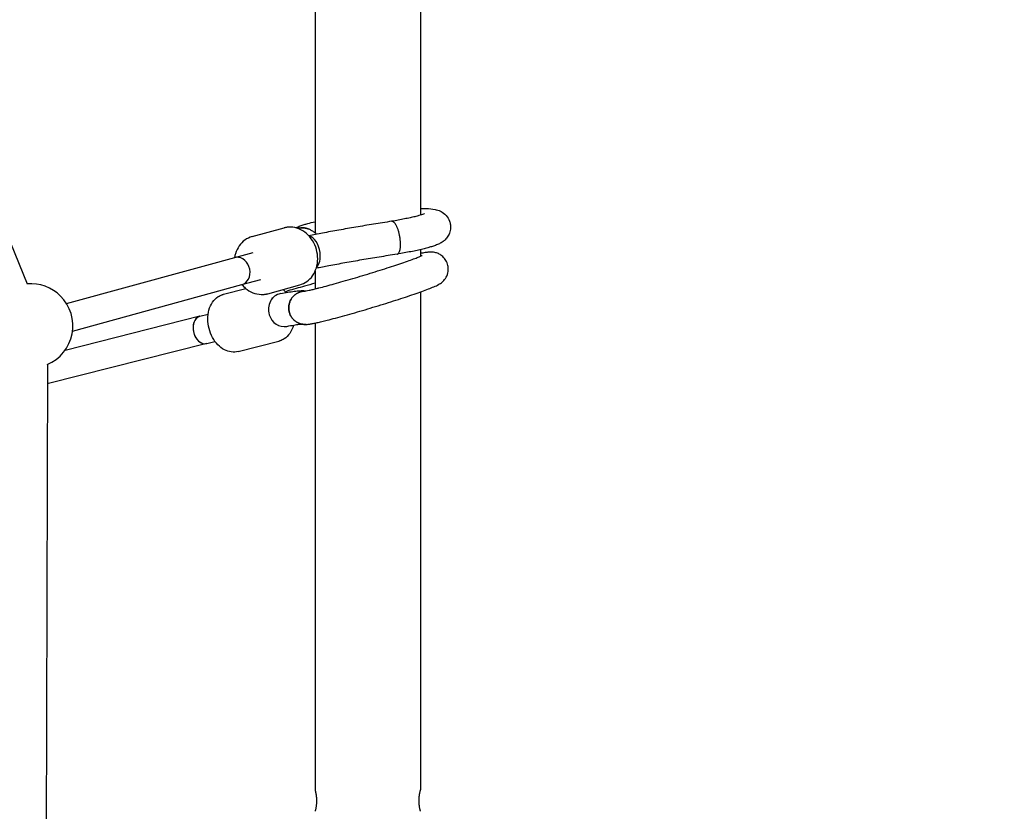
# Model space of a CAD drawing. Units: millimetres. Extents: x 456 to 11456, y 475 to 11489.
# Drawn here: x 7297 to 7858, y 6029 to 6480 of the extents above; entities that cross this region are included whole.
import ezdxf

# ---------------------------------------------------------------- set-up
doc = ezdxf.new("R2010")
doc.units = ezdxf.units.MM
doc.layers.add('Sketch Geometry (ISO)', color=7, linetype='Continuous', lineweight=25)
doc.layers.add('Visible (ISO)', color=7, linetype='Continuous', lineweight=25)

msp = doc.modelspace()

# ---------------------------------------------------------------- linework, layer by layer
at = {"layer": 'Sketch Geometry (ISO)', "color": 6}
msp.add_circle((5955.87, 5975.03), 5500, dxfattribs=at)
at = {"layer": 'Sketch Geometry (ISO)', "color": 1}
msp.add_circle((5955.87, 5975.03), 4000, dxfattribs=at)
at = {"layer": 'Visible (ISO)'}
for p, q in [((7161.63, 6670.37), (7301.23, 6329.48)), ((7465.11, 6571.19), (7465.11, 6358.49)), ((7525.11, 6571.19), (7525.11, 6368.62)), ((7429.21, 6356.39), (7447.46, 6361.39)), ((7323.55, 6318.27), (7429.93, 6347.41)), ((7525.11, 6349.01), (7525.11, 6345.23)), ((7465.11, 6336.68), (7465.11, 6326.64)), ((7423.42, 6329.04), (7434.16, 6331.98)), ((7327, 6302.63), (7423.42, 6329.04)), ((7412.99, 6323.58), (7425.73, 6326.8)), ((7438.11, 6323.89), (7456.37, 6328.89)), ((7525.11, 6324.9), (7525.11, 6041.13)), ((7399.49, 6311.03), (7322.7, 6291.6)), ((7399.49, 6311.03), (7404.18, 6312.22)), ((7465.11, 6307.15), (7465.11, 6041.13)), ((7403.41, 6295.52), (7408.1, 6296.7)), ((7421.26, 6290.9), (7444.43, 6296.77)), ((7403.41, 6295.52), (7312.6, 6272.54)), ((7312.63, 6283.5), (7311.07, 5660.09))]:
    msp.add_line(p, q, dxfattribs=at)
for start, end in [(45, 94.6686), (293.1747, 45)]:
    msp.add_arc((7303.18, 6305.57), 24, start, end, dxfattribs=at)
for centre, major_axis, ratio, start_param, end_param in [((7462.32, 6347.37), (-1.86, 9.32), 0.587486, 4.59989, 6.061723), ((7462.32, 6347.37), (1.86, -9.32), 0.587486, 0.350765, 1.458298), ((7421.31, 6336.75), (-2.11, 7.72), 0.83068, 6.119281, 6.283192), ((7421.31, 6336.75), (2.11, -7.72), 0.83068, 0.000007, 2.977688), ((7452.09, 6316.33), (-2.56, 9.15), 0.422604, 0, 0.36581), ((7447.19, 6314.6), (-1.85, 9.32), 0.905785, 0, 1.679081), ((7401.45, 6303.27), (1.96, -7.76), 0.711287, 3.20679, 6.283185), ((7401.45, 6303.27), (-1.96, 7.76), 0.711307, 0.000002, 1.52005), ((7401.45, 6303.27), (-1.96, 7.76), 0.711287, 0, 0.065195), ((7447.19, 6314.6), (1.85, -9.32), 0.905785, 4.820673, 6.283185), ((7401.45, 6303.27), (1.96, -7.76), 0.711307, 4.661643, 6.283189)]:
    msp.add_ellipse(centre, major_axis=major_axis, ratio=ratio, start_param=start_param, end_param=end_param, dxfattribs=at)
for points, knots in [([(7525.11, 6372.49), (7526.33, 6372.5), (7527.46, 6372.49), (7530.24, 6372.38), (7531.7, 6372.28), (7534.34, 6371.72), (7535.33, 6371.53), (7537.69, 6370.26), (7538.7, 6369.65), (7540.5, 6367.6), (7541.22, 6366.52), (7541.92, 6364.54), (7542.09, 6363.86), (7542.18, 6363.17)], [4.078861, 4.078861, 4.078861, 4.078861, 4.2241444, 4.2241444, 4.4603923, 4.4603923, 4.5863906, 4.5863906, 4.6517215, 4.6517215, 4.6929506, 4.6929506, 4.712389, 4.712389, 4.712389, 4.712389]), ([(7508.72, 6365.14), (7505.25, 6364.6), (7501.82, 6364.06), (7495.03, 6362.95), (7491.68, 6362.4), (7485.1, 6361.27), (7481.86, 6360.71), (7475.51, 6359.56), (7472.39, 6358.99), (7466.69, 6357.91), (7464.08, 6357.41), (7461.53, 6356.9)], [3.3859553, 3.3859553, 3.3859553, 3.3859553, 3.4632761, 3.4632761, 3.5405969, 3.5405969, 3.6179177, 3.6179177, 3.6952385, 3.6952385, 3.7630874, 3.7630874, 3.7630874, 3.7630874]), ([(7509.01, 6365.14), (7509.01, 6365.14), (7509.01, 6365.14), (7508.9, 6365.16), (7508.81, 6365.15), (7508.71, 6365.14)], [0.0227937228, 0.0227937228, 0.0227937228, 0.0227937228, 0.0227938674, 0.0227938674, 0.0237222143, 0.0237222143, 0.0237222143, 0.0237222143]), ([(7524.25, 6368.38), (7523.57, 6368.19), (7522.79, 6367.99), (7521.08, 6367.58), (7520.16, 6367.36), (7518.17, 6366.93), (7517.11, 6366.71), (7514.88, 6366.26), (7513.71, 6366.03), (7511.28, 6365.59), (7510.02, 6365.36), (7508.72, 6365.14)], [5.2966335, 5.2966335, 5.2966335, 5.2966335, 5.4132304, 5.4132304, 5.5298273, 5.5298273, 5.6464241, 5.6464241, 5.763021, 5.763021, 5.8791947, 5.8791947, 5.8791947, 5.8791947]), ([(7508.72, 6365.14), (7508.82, 6365.15), (7508.91, 6365.15), (7509.21, 6365.11), (7509.42, 6365.03), (7509.85, 6364.73), (7510.07, 6364.53), (7510.51, 6364.01), (7510.72, 6363.7), (7511.05, 6363.15), (7511.15, 6362.95), (7511.36, 6362.54), (7511.46, 6362.33), (7511.76, 6361.65), (7511.96, 6361.16), (7512.32, 6360.1), (7512.49, 6359.54), (7512.71, 6358.68), (7512.79, 6358.39), (7512.92, 6357.79), (7512.99, 6357.48), (7513.17, 6356.57), (7513.27, 6355.96), (7513.35, 6355.34)], [0.02825475, 0.02825475, 0.02825475, 0.02825475, 0.02914413, 0.02914413, 0.0310037, 0.0310037, 0.03286328, 0.03286328, 0.03472286, 0.03472286, 0.03565265, 0.03565265, 0.03658244, 0.03658244, 0.03844201, 0.03844201, 0.04030159, 0.04030159, 0.04123138, 0.04123138, 0.04216117, 0.04216117, 0.04402075, 0.04402075, 0.04402075, 0.04402075]), ([(7527.4, 6369.4), (7527.4, 6369.4), (7527.22, 6369.32), (7526.62, 6369.09), (7526.17, 6368.94), (7525.22, 6368.65), (7524.76, 6368.52), (7524.25, 6368.38)], [4.9851772, 4.9851772, 4.9851772, 4.9851772, 5.0937644, 5.0937644, 5.2106133, 5.2106133, 5.2966335, 5.2966335, 5.2966335, 5.2966335]), ([(7449.9, 6361.81), (7449.74, 6361.79), (7449.57, 6361.78), (7449.25, 6361.74), (7449.08, 6361.72), (7448.75, 6361.67), (7448.59, 6361.65), (7448.27, 6361.58), (7448.11, 6361.55), (7447.78, 6361.47), (7447.62, 6361.43), (7447.46, 6361.39)], [0.0598346, 0.0598346, 0.0598346, 0.0598346, 0.0926155, 0.0926155, 0.1253964, 0.1253964, 0.1581774, 0.1581774, 0.1909583, 0.1909583, 0.2237392, 0.2237392, 0.2237392, 0.2237392]), ([(7456.37, 6328.89), (7457.82, 6329.28), (7459.19, 6329.95), (7461.68, 6331.73), (7462.78, 6332.85), (7464.62, 6335.47), (7465.34, 6336.98), (7466.34, 6340.24), (7466.59, 6342), (7466.61, 6345.58), (7466.35, 6347.39), (7465.36, 6350.9), (7464.62, 6352.58), (7462.71, 6355.64), (7461.54, 6357.02), (7458.91, 6359.29), (7457.44, 6360.2), (7454.38, 6361.44), (7452.78, 6361.79), (7450.76, 6361.85), (7450.33, 6361.84), (7449.9, 6361.81)], [3.365332, 3.365332, 3.365332, 3.365332, 3.663736, 3.663736, 3.968047, 3.968047, 4.285195, 4.285195, 4.613358, 4.613358, 4.946964, 4.946964, 5.281922, 5.281922, 5.615308, 5.615308, 5.942728, 5.942728, 6.258219, 6.258219, 6.34302, 6.34302, 6.34302, 6.34302]), ([(7454.09, 6361.42), (7454.18, 6361.46), (7454.26, 6361.51), (7455.11, 6361.93), (7455.82, 6362.23), (7457.31, 6362.78), (7458.08, 6363.04), (7459.55, 6363.49), (7460.23, 6363.69), (7460.96, 6363.89)], [1.8153329, 1.8153329, 1.8153329, 1.8153329, 1.8275431, 1.8275431, 1.944392, 1.944392, 2.0612409, 2.0612409, 2.1550409, 2.1550409, 2.1550409, 2.1550409]), ([(7455.03, 6361.15), (7455.43, 6361.26), (7455.83, 6361.34), (7456.54, 6361.44), (7456.85, 6361.47), (7457.47, 6361.49), (7457.78, 6361.49), (7458.71, 6361.44), (7459.32, 6361.34), (7460.24, 6361.1), (7460.57, 6361), (7460.88, 6360.88)], [0.035683818, 0.035683818, 0.035683818, 0.035683818, 0.036916396, 0.036916396, 0.03784613, 0.03784613, 0.038775864, 0.038775864, 0.040635332, 0.040635332, 0.041647228, 0.041647228, 0.041647228, 0.041647228]), ([(7456.24, 6361.4), (7456.24, 6361.4), (7456.24, 6361.4), (7455.83, 6361.34), (7455.42, 6361.26), (7455.03, 6361.15)], [0.022680328, 0.022680328, 0.022680328, 0.022680328, 0.022680381, 0.022680381, 0.023916938, 0.023916938, 0.023916938, 0.023916938]), ([(7461.11, 6360.79), (7460.73, 6360.95), (7460.34, 6361.08), (7459.63, 6361.26), (7459.32, 6361.33), (7458.71, 6361.42), (7458.1, 6361.49), (7457.48, 6361.49), (7457.13, 6361.48), (7457.09, 6361.48), (7457.05, 6361.47)], [0.017708871, 0.017708871, 0.017708871, 0.017708871, 0.018959696, 0.018959696, 0.019889867, 0.019889867, 0.020820039, 0.02175021, 0.02175021, 0.021865812, 0.021865812, 0.021865812, 0.021865812]), ([(7465.92, 6357.76), (7465.32, 6358.36), (7464.74, 6358.82), (7463.58, 6359.61), (7463.01, 6359.93), (7461.92, 6360.47), (7461.4, 6360.69), (7460.88, 6360.88)], [1.64053832, 1.64053832, 1.64053832, 1.64053832, 1.67178785, 1.67178785, 1.70545169, 1.70545169, 1.73911545, 1.73911545, 1.73911545, 1.73911545]), ([(7542.18, 6363.17), (7542.32, 6362.07), (7542.27, 6360.95), (7541.86, 6358.89), (7541.49, 6357.97), (7540.61, 6356.32), (7540.09, 6355.66), (7539, 6354.45), (7538.45, 6354.01), (7537.16, 6353.06), (7536.51, 6352.71), (7535.12, 6352.01), (7534.41, 6351.72), (7532.92, 6351.16), (7532.15, 6350.91), (7530.68, 6350.45), (7530, 6350.25), (7529.27, 6350.06)], [4.712389, 4.712389, 4.712389, 4.712389, 4.7431893, 4.7431893, 4.7770503, 4.7770503, 4.8194297, 4.8194297, 4.8758874, 4.8758874, 4.9691357, 4.9691357, 5.0859846, 5.0859846, 5.2028335, 5.2028335, 5.2966335, 5.2966335, 5.2966335, 5.2966335]), ([(7429.21, 6356.39), (7427.76, 6355.99), (7426.38, 6355.33), (7423.9, 6353.55), (7422.8, 6352.43), (7420.96, 6349.8), (7420.24, 6348.29), (7419.53, 6345.97), (7419.35, 6345.23), (7419.23, 6344.48)], [0.223739, 0.223739, 0.223739, 0.223739, 0.522143, 0.522143, 0.826455, 0.826455, 1.143602, 1.143602, 1.286283, 1.286283, 1.286283, 1.286283]), ([(7513.35, 6355.34), (7513.39, 6355.03), (7513.42, 6354.73), (7513.48, 6354.11), (7513.51, 6353.81), (7513.57, 6352.92), (7513.59, 6352.34), (7513.58, 6351.5), (7513.57, 6351.23), (7513.55, 6350.7), (7513.51, 6350.19), (7513.46, 6349.71), (7513.39, 6349.25), (7513.35, 6349.03), (7513.22, 6348.41), (7513.12, 6348.04), (7512.87, 6347.41), (7512.73, 6347.14), (7512.41, 6346.72), (7512.24, 6346.57), (7511.97, 6346.43), (7511.87, 6346.4), (7511.77, 6346.38), (7511.77, 6346.38), (7511.76, 6346.38)], [0.04402075, 0.04402075, 0.04402075, 0.04402075, 0.04494995, 0.04494995, 0.04587915, 0.04587915, 0.04773754, 0.04773754, 0.04866674, 0.04866674, 0.04959594, 0.05052514, 0.05052514, 0.05145434, 0.05145434, 0.05331274, 0.05331274, 0.05517114, 0.05517114, 0.05702954, 0.05702954, 0.05795874, 0.05795874, 0.05800093, 0.05800093, 0.05800093, 0.05800093]), ([(7529.27, 6350.06), (7528.37, 6349.81), (7527.41, 6349.56), (7525.38, 6349.07), (7524.31, 6348.82), (7522.06, 6348.33), (7520.88, 6348.09), (7518.43, 6347.59), (7517.15, 6347.35), (7514.53, 6346.86), (7513.17, 6346.62), (7511.78, 6346.39)], [5.2966335, 5.2966335, 5.2966335, 5.2966335, 5.4140108, 5.4140108, 5.5313881, 5.5313881, 5.6487654, 5.6487654, 5.7661427, 5.7661427, 5.8833299, 5.8833299, 5.8833299, 5.8833299]), ([(7540.55, 6340.74), (7540.24, 6341.73), (7539.77, 6342.67), (7538.64, 6344.29), (7537.98, 6344.94), (7536.59, 6346.07), (7535.88, 6346.45), (7534.5, 6347.07), (7533.89, 6347.24), (7532.76, 6347.49), (7532.3, 6347.54), (7531.34, 6347.62), (7530.92, 6347.61), (7529.65, 6347.57), (7529.02, 6347.49), (7527.5, 6347.27), (7526.64, 6347.11), (7525.49, 6346.87), (7525.31, 6346.84), (7525.11, 6346.8)], [1.5707963, 1.5707963, 1.5707963, 1.5707963, 1.5856895, 1.5856895, 1.6020834, 1.6020834, 1.6231171, 1.6231171, 1.6512644, 1.6512644, 1.6867086, 1.6867086, 1.7397125, 1.7397125, 1.8680113, 1.8680113, 2.0236924, 2.0236924, 2.0534806, 2.0534806, 2.0534806, 2.0534806]), ([(7511.76, 6346.38), (7508.33, 6345.85), (7504.93, 6345.31), (7498.22, 6344.22), (7494.92, 6343.67), (7488.41, 6342.56), (7485.22, 6342), (7478.96, 6340.88), (7475.9, 6340.32), (7470.47, 6339.29), (7468.09, 6338.83), (7465.76, 6338.37)], [3.3849479, 3.3849479, 3.3849479, 3.3849479, 3.4624701, 3.4624701, 3.5399924, 3.5399924, 3.6175147, 3.6175147, 3.695037, 3.695037, 3.7582037, 3.7582037, 3.7582037, 3.7582037]), ([(7467.26, 6327.17), (7469.8, 6327.82), (7472.77, 6328.61), (7479.32, 6330.42), (7482.93, 6331.45), (7490.37, 6333.64), (7494.2, 6334.8), (7501.68, 6337.12), (7505.32, 6338.28), (7512.01, 6340.47), (7515.06, 6341.5), (7520.2, 6343.32), (7522.32, 6344.1), (7524.51, 6344.98), (7525.07, 6345.21), (7525.8, 6345.53), (7526.04, 6345.64), (7526.15, 6345.7), (7526.17, 6345.71), (7526.17, 6345.71)], [5.490794, 5.490794, 5.490794, 5.490794, 5.795413, 5.795413, 6.108986, 6.108986, 6.425043, 6.425043, 6.741198, 6.741198, 7.055173, 7.055173, 7.360846, 7.360846, 7.494893, 7.494893, 7.601933, 7.601933, 7.631171, 7.631171, 7.631171, 7.631171]), ([(7471.92, 6308.75), (7474.92, 6309.51), (7478.37, 6310.44), (7485.74, 6312.49), (7489.63, 6313.61), (7497.54, 6315.96), (7501.56, 6317.18), (7509.33, 6319.61), (7513.09, 6320.82), (7520, 6323.11), (7523.15, 6324.2), (7528.64, 6326.17), (7530.91, 6327.04), (7533.75, 6328.26), (7534.59, 6328.63), (7536.15, 6329.54), (7536.7, 6329.82), (7538.14, 6331.12), (7538.69, 6331.63), (7539.82, 6333.35), (7540.37, 6334.33), (7540.94, 6336.81), (7541.05, 6338.05), (7540.79, 6339.82), (7540.68, 6340.28), (7540.55, 6340.74)], [5.490794, 5.490794, 5.490794, 5.490794, 5.827044, 5.827044, 6.153093, 6.153093, 6.476909, 6.476909, 6.800925, 6.800925, 7.127889, 7.127889, 7.467929, 7.467929, 7.660955, 7.660955, 7.757469, 7.757469, 7.798871, 7.798871, 7.827807, 7.827807, 7.847143, 7.847143, 7.853982, 7.853982, 7.853982, 7.853982]), ([(7423.45, 6329.05), (7424.04, 6328.35), (7424.68, 6327.7), (7426.67, 6325.98), (7428.13, 6325.07), (7431.2, 6323.84), (7432.79, 6323.49), (7434.82, 6323.43), (7435.24, 6323.44), (7435.67, 6323.47)], [2.3027879, 2.3027879, 2.3027879, 2.3027879, 2.4737157, 2.4737157, 2.8011353, 2.8011353, 3.1166268, 3.1166268, 3.2014272, 3.2014272, 3.2014272, 3.2014272]), ([(7445.34, 6323.92), (7446.88, 6324.23), (7448.31, 6324.49), (7450.95, 6324.95), (7452.16, 6325.14), (7454.4, 6325.44), (7455.43, 6325.54), (7457.43, 6325.67), (7458.38, 6325.7), (7459.79, 6325.56), (7459.94, 6325.54), (7460.1, 6325.52)], [4.2770709, 4.2770709, 4.2770709, 4.2770709, 4.3585433, 4.3585433, 4.4400157, 4.4400157, 4.521488, 4.521488, 4.6029604, 4.6029604, 4.6125879, 4.6125879, 4.6125879, 4.6125879]), ([(7446.92, 6326.3), (7447.18, 6326.07), (7447.43, 6325.82), (7447.95, 6325.3), (7448.21, 6325.01), (7448.47, 6324.71)], [6.9202222, 6.9202222, 6.9202222, 6.9202222, 6.9902665, 6.9902665, 7.0677182, 7.0677182, 7.0677182, 7.0677182]), ([(7465.11, 6329.9), (7463.09, 6329.32), (7461.08, 6328.74), (7455.85, 6327.26), (7452.66, 6326.36), (7449.53, 6325.48)], [0.3115095, 0.3115095, 0.3115095, 0.3115095, 0.3593354, 0.3593354, 0.4368058, 0.4368058, 0.4368058, 0.4368058]), ([(7450.5, 6313.06), (7450.41, 6313.35), (7450.33, 6313.66), (7450.21, 6314.27), (7450.16, 6314.58), (7450.07, 6315.51), (7450.07, 6316.13), (7450.16, 6317.06), (7450.21, 6317.37), (7450.33, 6317.98), (7450.48, 6318.58), (7450.69, 6319.17), (7450.93, 6319.74), (7451.06, 6320.03), (7451.5, 6320.86), (7451.84, 6321.37), (7452.63, 6322.33), (7453.07, 6322.78), (7454.03, 6323.57), (7454.54, 6323.92), (7455.36, 6324.36), (7455.64, 6324.49), (7456.22, 6324.73), (7456.51, 6324.84), (7457.39, 6325.11), (7457.99, 6325.24), (7458.71, 6325.31), (7458.8, 6325.32), (7458.9, 6325.32)], [0.03756312, 0.03756312, 0.03756312, 0.03756312, 0.03849269, 0.03849269, 0.03942226, 0.03942226, 0.0412814, 0.0412814, 0.04221098, 0.04221098, 0.04314055, 0.04407012, 0.04407012, 0.04499969, 0.04499969, 0.04685883, 0.04685883, 0.04871797, 0.04871797, 0.05057711, 0.05057711, 0.05150668, 0.05150668, 0.05243625, 0.05243625, 0.0542954, 0.0542954, 0.05457535, 0.05457535, 0.05457535, 0.05457535]), ([(7456.79, 6324.93), (7456.79, 6324.93), (7456.79, 6324.93), (7456.2, 6324.74), (7455.63, 6324.5), (7454.81, 6324.06), (7454.54, 6323.9), (7454.02, 6323.55), (7453.78, 6323.36), (7453.06, 6322.77), (7452.63, 6322.33), (7451.83, 6321.36), (7451.49, 6320.84), (7451.05, 6320.02), (7450.92, 6319.74), (7450.68, 6319.17), (7450.58, 6318.87), (7450.31, 6317.97), (7450.19, 6317.36), (7450.07, 6316.13), (7450.07, 6315.49), (7450.19, 6314.26), (7450.31, 6313.65), (7450.49, 6313.05)], [0.06666747, 0.06666747, 0.06666747, 0.06666747, 0.06666767, 0.06666767, 0.06852711, 0.06852711, 0.06945683, 0.06945683, 0.07038655, 0.07038655, 0.07224599, 0.07224599, 0.07410543, 0.07410543, 0.07503515, 0.07503515, 0.07596487, 0.07596487, 0.07782432, 0.07782432, 0.07968376, 0.07968376, 0.0815432, 0.0815432, 0.0815432, 0.0815432]), ([(7458.89, 6325.32), (7458.89, 6325.32), (7458.96, 6325.33), (7459.29, 6325.38), (7459.65, 6325.44), (7460.57, 6325.61), (7461.14, 6325.73), (7462.43, 6326.01), (7463.16, 6326.17), (7464.76, 6326.55), (7465.64, 6326.77), (7466.8, 6327.06), (7467.03, 6327.11), (7467.26, 6327.17)], [4.9351995, 4.9351995, 4.9351995, 4.9351995, 4.9988014, 4.9988014, 5.1147975, 5.1147975, 5.2307937, 5.2307937, 5.3467899, 5.3467899, 5.4627861, 5.4627861, 5.4907943, 5.4907943, 5.4907943, 5.4907943]), ([(7421.26, 6290.9), (7420, 6290.59), (7418.68, 6290.52), (7416.03, 6290.87), (7414.71, 6291.31), (7412.11, 6292.67), (7410.86, 6293.63), (7408.56, 6295.98), (7407.53, 6297.39), (7405.82, 6300.51), (7405.15, 6302.21), (7404.24, 6305.74), (7404, 6307.56), (7403.98, 6311.14), (7404.2, 6312.9), (7405.11, 6316.19), (7405.8, 6317.72), (7407.58, 6320.31), (7408.66, 6321.4), (7410.6, 6322.67), (7411.34, 6323.04), (7412.11, 6323.31)], [2.96353, 2.96353, 2.96353, 2.96353, 3.24032, 3.24032, 3.530572, 3.530572, 3.848674, 3.848674, 4.1855, 4.1855, 4.527009, 4.527009, 4.868735, 4.868735, 5.210286, 5.210286, 5.547407, 5.547407, 5.864687, 5.864687, 6.039925, 6.039925, 6.039925, 6.039925]), ([(7412.11, 6323.31), (7412.17, 6323.33), (7412.23, 6323.35), (7412.34, 6323.39), (7412.4, 6323.41), (7412.52, 6323.44), (7412.58, 6323.46), (7412.7, 6323.5), (7412.75, 6323.51), (7412.87, 6323.54), (7412.93, 6323.56), (7412.99, 6323.58)], [6.0399254, 6.0399254, 6.0399254, 6.0399254, 6.05296478, 6.05296478, 6.06600416, 6.06600416, 6.07904353, 6.07904353, 6.09208291, 6.09208291, 6.10512229, 6.10512229, 6.10512229, 6.10512229]), ([(7435.67, 6323.47), (7435.84, 6323.48), (7436, 6323.5), (7436.33, 6323.53), (7436.49, 6323.55), (7436.82, 6323.6), (7436.98, 6323.63), (7437.31, 6323.69), (7437.47, 6323.73), (7437.79, 6323.8), (7437.95, 6323.84), (7438.11, 6323.89)], [3.2014272, 3.2014272, 3.2014272, 3.2014272, 3.2342081, 3.2342081, 3.2669891, 3.2669891, 3.29977, 3.29977, 3.3325509, 3.3325509, 3.3653319, 3.3653319, 3.3653319, 3.3653319]), ([(7450.49, 6313.05), (7450.58, 6312.75), (7450.69, 6312.46), (7450.92, 6311.88), (7451.19, 6311.32), (7451.51, 6310.79), (7451.85, 6310.28), (7452.04, 6310.02), (7452.64, 6309.3), (7453.07, 6308.86), (7453.79, 6308.28), (7454.04, 6308.09), (7454.56, 6307.75), (7454.83, 6307.59), (7455.65, 6307.15), (7456.22, 6306.92), (7457.11, 6306.65), (7457.41, 6306.58), (7458.02, 6306.46), (7458.33, 6306.42), (7459.14, 6306.34), (7459.65, 6306.33), (7460.16, 6306.37)], [0.02204065, 0.02204065, 0.02204065, 0.02204065, 0.02297039, 0.02297039, 0.02390012, 0.02482986, 0.02482986, 0.02575959, 0.02575959, 0.02761906, 0.02761906, 0.02854879, 0.02854879, 0.02947852, 0.02947852, 0.03133799, 0.03133799, 0.03226773, 0.03226773, 0.03319746, 0.03319746, 0.03473318, 0.03473318, 0.03473318, 0.03473318]), ([(7460.07, 6306.36), (7459.59, 6306.33), (7459.11, 6306.34), (7458.02, 6306.44), (7457.41, 6306.56), (7456.52, 6306.83), (7456.23, 6306.93), (7455.65, 6307.17), (7455.37, 6307.3), (7454.56, 6307.74), (7454.04, 6308.08), (7453.07, 6308.87), (7452.64, 6309.31), (7452.05, 6310.03), (7451.86, 6310.28), (7451.52, 6310.79), (7451.35, 6311.06), (7450.92, 6311.89), (7450.68, 6312.46), (7450.5, 6313.06)], [0.02496353, 0.02496353, 0.02496353, 0.02496353, 0.02640107, 0.02640107, 0.02826141, 0.02826141, 0.02919158, 0.02919158, 0.03012175, 0.03012175, 0.03198209, 0.03198209, 0.03384244, 0.03384244, 0.03477261, 0.03477261, 0.03570278, 0.03570278, 0.03756312, 0.03756312, 0.03756312, 0.03756312]), ([(7460.07, 6306.36), (7460.82, 6306.41), (7461.41, 6306.48), (7462.68, 6306.68), (7463.33, 6306.79), (7464.74, 6307.07), (7465.49, 6307.23), (7467.13, 6307.59), (7468.01, 6307.79), (7469.88, 6308.24), (7470.87, 6308.49), (7471.92, 6308.75)], [4.9008946, 4.9008946, 4.9008946, 4.9008946, 5.0188745, 5.0188745, 5.1368545, 5.1368545, 5.2548344, 5.2548344, 5.3728144, 5.3728144, 5.4907943, 5.4907943, 5.4907943, 5.4907943]), ([(7452.81, 6305.99), (7452.8, 6305.92), (7452.78, 6305.85), (7452.31, 6304.15), (7451.62, 6302.62), (7449.84, 6300.03), (7448.76, 6298.95), (7446.82, 6297.68), (7446.08, 6297.31), (7445.3, 6297.03)], [8.3377679, 8.3377679, 8.3377679, 8.3377679, 8.3518786, 8.3518786, 8.6889998, 8.6889998, 9.0062799, 9.0062799, 9.1815181, 9.1815181, 9.1815181, 9.1815181]), ([(7449.04, 6305.28), (7450.5, 6305.57), (7451.81, 6305.82), (7454.11, 6306.21), (7455.1, 6306.36), (7456.45, 6306.54), (7456.91, 6306.59), (7457.26, 6306.62)], [4.2770709, 4.2770709, 4.2770709, 4.2770709, 4.3607859, 4.3607859, 4.4445008, 4.4445008, 4.5010519, 4.5010519, 4.5010519, 4.5010519]), ([(7445.3, 6297.03), (7445.25, 6297.01), (7445.19, 6296.99), (7445.07, 6296.95), (7445.01, 6296.93), (7444.9, 6296.9), (7444.84, 6296.88), (7444.72, 6296.85), (7444.66, 6296.83), (7444.54, 6296.8), (7444.49, 6296.78), (7444.43, 6296.77)], [2.89833275, 2.89833275, 2.89833275, 2.89833275, 2.91137213, 2.91137213, 2.9244115, 2.9244115, 2.93745088, 2.93745088, 2.95049026, 2.95049026, 2.96352963, 2.96352963, 2.96352963, 2.96352963]), ([(7465.11, 6041.13), (7465.11, 6041.13), (7465.13, 6041.09), (7465.17, 6040.93), (7465.2, 6040.82), (7465.27, 6040.51), (7465.31, 6040.32), (7465.39, 6039.99), (7465.41, 6039.87), (7465.46, 6039.62), (7465.49, 6039.48), (7465.57, 6039.06), (7465.62, 6038.75), (7465.69, 6038.25), (7465.72, 6038.08), (7465.76, 6037.73), (7465.78, 6037.56), (7465.84, 6037), (7465.87, 6036.62), (7465.91, 6035.83), (7465.92, 6035.43), (7465.92, 6034.83), (7465.92, 6034.63), (7465.91, 6034.23), (7465.9, 6034.04), (7465.88, 6033.64), (7465.86, 6033.45), (7465.84, 6033.07), (7465.82, 6032.88), (7465.76, 6032.32), (7465.72, 6031.98), (7465.64, 6031.48), (7465.62, 6031.32), (7465.57, 6031.01), (7465.54, 6030.86), (7465.46, 6030.44), (7465.41, 6030.19), (7465.34, 6029.85), (7465.31, 6029.75), (7465.27, 6029.56), (7465.25, 6029.48), (7465.19, 6029.25), (7465.16, 6029.13), (7465.12, 6028.98), (7465.11, 6028.94), (7465.11, 6028.94)], [0.5, 0.5, 0.5, 0.5, 0.53125, 0.53125, 0.5625, 0.5625, 0.59375, 0.59375, 0.609375, 0.609375, 0.625, 0.625, 0.65625, 0.65625, 0.671875, 0.671875, 0.6875, 0.6875, 0.71875, 0.71875, 0.75, 0.75, 0.765625, 0.765625, 0.78125, 0.78125, 0.796875, 0.796875, 0.8125, 0.8125, 0.84375, 0.84375, 0.859375, 0.859375, 0.875, 0.875, 0.90625, 0.90625, 0.921875, 0.921875, 0.9375, 0.9375, 0.96875, 0.96875, 1, 1, 1, 1]), ([(7465.11, 6041.13), (7465.11, 6041.13), (7465.11, 6041.13), (7465.11, 6041.13), (7465.11, 6041.13), (7465.11, 6041.13)], [0.4998324765, 0.4998324765, 0.4998324765, 0.4998324765, 0.4999162383, 0.4999162383, 0.5, 0.5, 0.5, 0.5]), ([(7525.11, 6028.94), (7525.11, 6028.94), (7525.1, 6028.98), (7525.06, 6029.14), (7525.03, 6029.25), (7524.96, 6029.56), (7524.92, 6029.75), (7524.84, 6030.08), (7524.82, 6030.2), (7524.77, 6030.45), (7524.74, 6030.58), (7524.66, 6031.01), (7524.61, 6031.32), (7524.54, 6031.82), (7524.51, 6031.99), (7524.47, 6032.34), (7524.45, 6032.51), (7524.39, 6033.07), (7524.36, 6033.45), (7524.32, 6034.24), (7524.31, 6034.64), (7524.31, 6035.24), (7524.31, 6035.44), (7524.32, 6035.84), (7524.33, 6036.03), (7524.35, 6036.43), (7524.36, 6036.62), (7524.39, 6037), (7524.41, 6037.19), (7524.47, 6037.74), (7524.51, 6038.09), (7524.59, 6038.59), (7524.61, 6038.75), (7524.66, 6039.06), (7524.69, 6039.21), (7524.77, 6039.63), (7524.82, 6039.88), (7524.89, 6040.21), (7524.92, 6040.32), (7524.96, 6040.5), (7524.98, 6040.59), (7525.04, 6040.82), (7525.06, 6040.94), (7525.1, 6041.09), (7525.11, 6041.13), (7525.11, 6041.13)], [0.5, 0.5, 0.5, 0.5, 0.53125, 0.53125, 0.5625, 0.5625, 0.59375, 0.59375, 0.609375, 0.609375, 0.625, 0.625, 0.65625, 0.65625, 0.671875, 0.671875, 0.6875, 0.6875, 0.71875, 0.71875, 0.75, 0.75, 0.765625, 0.765625, 0.78125, 0.78125, 0.796875, 0.796875, 0.8125, 0.8125, 0.84375, 0.84375, 0.859375, 0.859375, 0.875, 0.875, 0.90625, 0.90625, 0.921875, 0.921875, 0.9375, 0.9375, 0.96875, 0.96875, 1, 1, 1, 1])]:
    msp.add_open_spline(points, degree=3, knots=knots, dxfattribs=at)
for points in [[(7460.96, 6363.89), (7462.23, 6364.24), (7463.62, 6364.59), (7465.11, 6364.93)], [(7510.06, 6364.52), (7509.95, 6364.63), (7509.85, 6364.72), (7509.74, 6364.8)], [(7511.76, 6346.38), (7511.82, 6346.39), (7511.89, 6346.41), (7511.96, 6346.43)], [(7440.54, 6321.44), (7440.74, 6321.49), (7440.94, 6321.55), (7441.14, 6321.6)], [(7444.27, 6305.82), (7444.15, 6305.8), (7444.03, 6305.77), (7443.91, 6305.75)]]:
    msp.add_open_spline(points, degree=3, dxfattribs=at)

doc.saveas('drawing.dxf')
